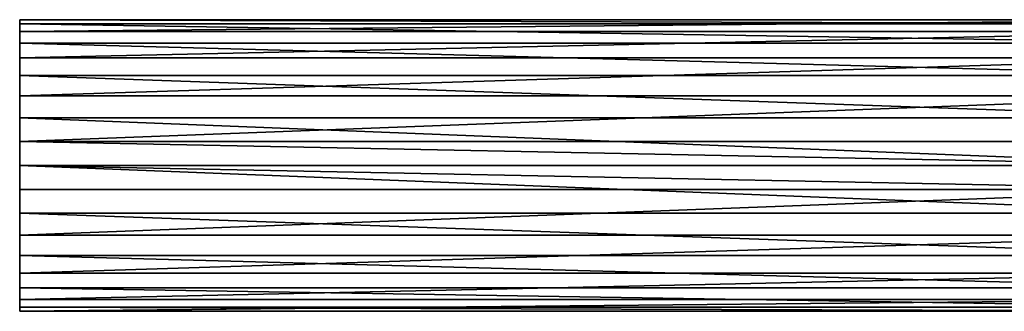
# Model space of a CAD drawing. Extents: x -187 to 187, y -176 to 30.
# Drawn here: x -187 to -130, y -8 to 8 of the extents above; entities that cross this region are included whole.
import ezdxf

# ---------------------------------------------------------------- set-up
doc = ezdxf.new("R2010")
doc.units = 0
doc.header["$MEASUREMENT"] = 0
doc.layers.add('L3', color=7, linetype='Continuous')

msp = doc.modelspace()

# ---------------------------------------------------------------- linework, layer by layer
at = {"layer": 'L3', "color": 7}
for points in [[(-186.89, 7.784073, 70.41441), (-117, 7.784073, 70.41441), (-117, 8.470968, 67.70192)], [(-186.89, 7.784073, 70.41441), (-117, 8.470968, 67.70192), (-186.89, 8.470968, 67.70192)], [(-186.89, 8.470968, 67.70192), (-117, 8.470968, 67.70192), (-117, 8.239903, 64.91337)], [(-186.89, 8.470968, 67.70192), (-117, 8.239903, 64.91337), (-186.89, 8.239903, 64.91337)], [(-186.89, 7.784073, 70.41441), (-186.89, 8.470968, 67.70192), (-186.89, 0, 67)], [(-186.89, 0, 67), (-186.89, 8.470968, 67.70192), (-186.89, 8.239903, 64.91337)], [(-186.89, 8.239903, 64.91337), (-117, 8.239903, 64.91337), (-117, 7.115915, 62.35094)], [(-186.89, 8.239903, 64.91337), (-117, 7.115915, 62.35094), (-186.89, 7.115915, 62.35094)], [(-186.89, 0, 67), (-186.89, 8.239903, 64.91337), (-186.89, 7.115915, 62.35094)], [(-186.89, 6.253653, 72.75689), (-117, 6.253653, 72.75689), (-117, 7.784073, 70.41441)], [(-186.89, 6.253653, 72.75689), (-117, 7.784073, 70.41441), (-186.89, 7.784073, 70.41441)], [(-186.89, 0, 67), (-186.89, 6.253653, 72.75689), (-186.89, 7.784073, 70.41441)], [(-186.89, 7.115915, 62.35094), (-117, 7.115915, 62.35094), (-117, 5.220808, 60.29231)], [(-186.89, 7.115915, 62.35094), (-117, 5.220808, 60.29231), (-186.89, 5.220808, 60.29231)], [(-186.89, 7.115915, 62.35094), (-186.89, 5.220808, 60.29231), (-186.89, 0, 67)], [(-186.89, 4.045553, 74.47553), (-117, 4.045553, 74.47553), (-117, 6.253653, 72.75689)], [(-186.89, 4.045553, 74.47553), (-117, 6.253653, 72.75689), (-186.89, 6.253653, 72.75689)], [(-186.89, 0, 67), (-186.89, 4.045553, 74.47553), (-186.89, 6.253653, 72.75689)], [(-186.89, 5.220808, 60.29231), (-117, 5.220808, 60.29231), (-117, 2.759946, 58.96055)], [(-186.89, 5.220808, 60.29231), (-117, 2.759946, 58.96055), (-186.89, 2.759946, 58.96055)], [(-186.89, 0, 67), (-186.89, 5.220808, 60.29231), (-186.89, 2.759946, 58.96055)], [(-186.89, 1.399054, 75.38407), (-117, 1.399054, 75.38407), (-117, 4.045553, 74.47553)], [(-186.89, 1.399054, 75.38407), (-117, 4.045553, 74.47553), (-186.89, 4.045553, 74.47553)], [(-186.89, 1.399054, 75.38407), (-186.89, 4.045553, 74.47553), (-186.89, 0, 67)], [(-186.89, 2.759946, 58.96055), (-117, 2.759946, 58.96055), (-117, 0, 58.5)], [(-186.89, 2.759946, 58.96055), (-117, 0, 58.5), (-186.89, 0, 58.5)], [(-186.89, 0, 67), (-186.89, 2.759946, 58.96055), (-186.89, 0, 58.5)], [(-186.89, 0, 75.5), (-117, 0, 75.5), (-186.89, 1.399054, 75.38407)], [(-117, 0, 75.5), (-117, 1.399054, 75.38407), (-186.89, 1.399054, 75.38407)], [(-186.89, 0, 75.5), (-186.89, 1.399054, 75.38407), (-186.89, 0, 67)], [(-117, -1.399054, 75.38407), (-117, 0, 75.5), (-186.89, 0, 75.5)], [(-186.89, 0, 58.5), (-117, 0, 58.5), (-117, -2.759946, 58.96055)], [(-186.89, 0, 58.5), (-117, -2.759946, 58.96055), (-186.89, -2.759946, 58.96055)], [(-186.89, -1.399054, 75.38407), (-117, -1.399054, 75.38407), (-186.89, 0, 75.5)], [(-186.89, 0, 75.5), (-186.89, 0, 67), (-186.89, -1.399054, 75.38407)], [(-186.89, -7.784073, 70.41441), (-186.89, -6.253653, 72.75689), (-186.89, 0, 67)], [(-186.89, 0, 67), (-186.89, -6.253653, 72.75689), (-186.89, -4.045553, 74.47553)], [(-186.89, 0, 67), (-186.89, -4.045553, 74.47553), (-186.89, -1.399054, 75.38407)], [(-186.89, -7.115915, 62.35094), (-186.89, -8.239903, 64.91337), (-186.89, 0, 67)], [(-186.89, 0, 67), (-186.89, -8.239903, 64.91337), (-186.89, -8.470968, 67.70192)], [(-186.89, 0, 67), (-186.89, -8.470968, 67.70192), (-186.89, -7.784073, 70.41441)], [(-186.89, 0, 58.5), (-186.89, -2.759946, 58.96055), (-186.89, 0, 67)], [(-186.89, 0, 67), (-186.89, -2.759946, 58.96055), (-186.89, -5.220808, 60.29231)], [(-186.89, 0, 67), (-186.89, -5.220808, 60.29231), (-186.89, -7.115915, 62.35094)], [(-186.89, -4.045553, 74.47553), (-117, -4.045553, 74.47553), (-117, -1.399054, 75.38407)], [(-186.89, -4.045553, 74.47553), (-117, -1.399054, 75.38407), (-186.89, -1.399054, 75.38407)], [(-186.89, -2.759946, 58.96055), (-117, -2.759946, 58.96055), (-117, -5.220808, 60.29231)], [(-186.89, -2.759946, 58.96055), (-117, -5.220808, 60.29231), (-186.89, -5.220808, 60.29231)], [(-186.89, -6.253653, 72.75689), (-117, -6.253653, 72.75689), (-117, -4.045553, 74.47553)], [(-186.89, -6.253653, 72.75689), (-117, -4.045553, 74.47553), (-186.89, -4.045553, 74.47553)], [(-186.89, -5.220808, 60.29231), (-117, -5.220808, 60.29231), (-117, -7.115915, 62.35094)], [(-186.89, -5.220808, 60.29231), (-117, -7.115915, 62.35094), (-186.89, -7.115915, 62.35094)], [(-186.89, -7.784073, 70.41441), (-117, -7.784073, 70.41441), (-117, -6.253653, 72.75689)], [(-186.89, -7.784073, 70.41441), (-117, -6.253653, 72.75689), (-186.89, -6.253653, 72.75689)], [(-186.89, -7.115915, 62.35094), (-117, -7.115915, 62.35094), (-117, -8.239903, 64.91337)], [(-186.89, -7.115915, 62.35094), (-117, -8.239903, 64.91337), (-186.89, -8.239903, 64.91337)], [(-186.89, -8.470968, 67.70192), (-117, -8.470968, 67.70192), (-117, -7.784073, 70.41441)], [(-186.89, -8.470968, 67.70192), (-117, -7.784073, 70.41441), (-186.89, -7.784073, 70.41441)], [(-186.89, -8.239903, 64.91337), (-117, -8.239903, 64.91337), (-117, -8.470968, 67.70192)], [(-186.89, -8.239903, 64.91337), (-117, -8.470968, 67.70192), (-186.89, -8.470968, 67.70192)]]:
    msp.add_3dface(points, dxfattribs=at)

doc.saveas('drawing.dxf')
